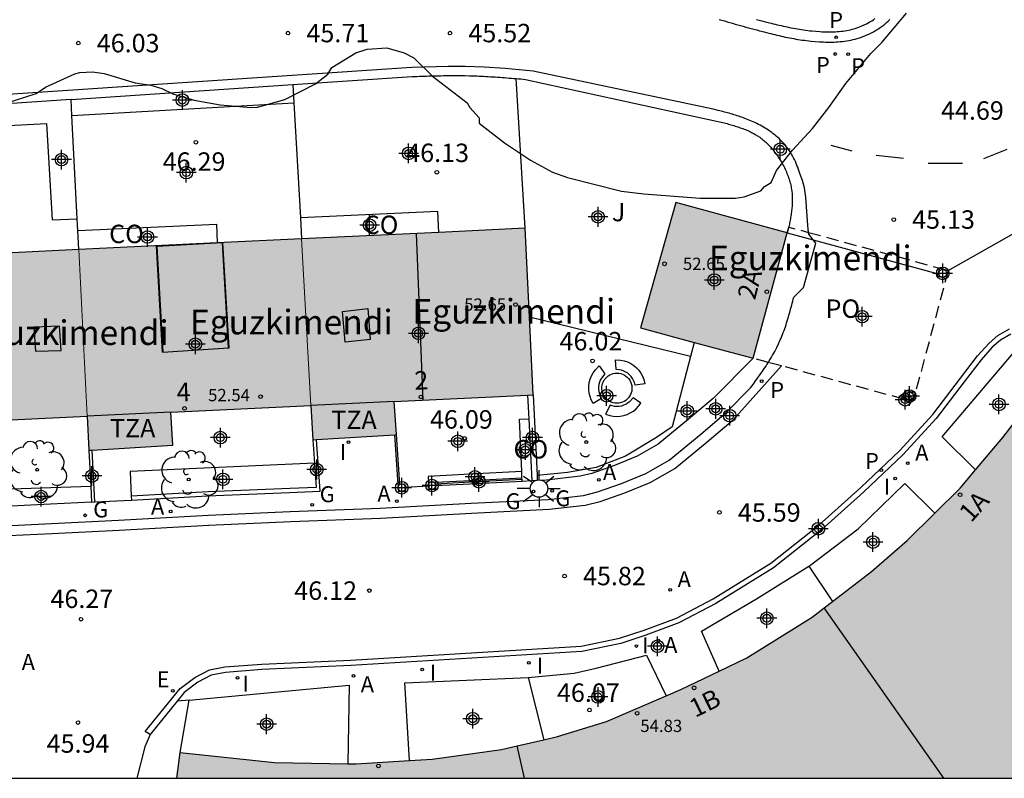
# Model space of a CAD drawing. Units: metres. Extents: x 585543 to 585901, y 4796789 to 4797041.
# Drawn here: x 585777 to 585817, y 4796790 to 4796821 of the extents above; entities that cross this region are included whole.
import ezdxf
from ezdxf.enums import TextEntityAlignment as Align

# ---------------------------------------------------------------- set-up
doc = ezdxf.new("R2010")
doc.units = ezdxf.units.M
doc.header["$MEASUREMENT"] = 0
doc.linetypes.add('TRAZOS_NORMALES', pattern=[0.75, 0.5, -0.25])
for name, color, linetype in [('010106', 9, 'Continuous'), ('020204', 9, 'Continuous'), ('020308', 9, 'Continuous'), ('060106', 9, 'BARANDILLA'), ('060108', 9, 'Continuous'), ('060113', 4, 'Continuous'), ('060145', 9, 'Continuous'), ('070105', 6, 'Continuous'), ('070106', 6, 'Continuous'), ('070108', 9, 'VALLA'), ('070110', 9, 'Continuous'), ('070117', 9, 'Continuous'), ('080106', 1, 'Continuous'), ('080107', 9, 'Continuous'), ('080109', 9, 'Continuous'), ('080110', 9, 'Continuous'), ('080118', 9, 'Continuous'), ('080121', 9, 'TRAZOS_NORMALES'), ('080201', 9, 'Continuous'), ('080202', 9, 'Continuous'), ('080301', 9, 'Continuous'), ('080303', 9, 'Continuous'), ('080304', 9, 'Continuous'), ('080308', 9, 'Continuous'), ('080311', 9, 'Continuous'), ('080316', 9, 'Continuous'), ('090120', 9, 'Continuous'), ('100105', 3, 'Continuous'), ('100106', 63, 'Continuous'), ('100107', 3, 'Continuous'), ('100116', 71, 'Continuous'), ('100202', 3, 'Continuous'), ('100302', 7, 'Continuous'), ('200205', 4, 'Continuous'), ('200305', 4, 'Continuous'), ('210201', 9, 'Continuous'), ('210205', 4, 'Continuous'), ('210301', 9, 'Continuous'), ('210305', 4, 'Continuous'), ('220207', 9, 'Continuous'), ('220307', 9, 'Continuous'), ('230204', 9, 'Continuous'), ('230304', 9, 'Continuous'), ('250206', 9, 'Continuous'), ('260101', 9, 'Continuous'), ('270204', 9, 'Continuous'), ('270304', 9, 'Continuous'), ('990501', 21, 'Continuous'), ('C_Edificios', 5, 'Continuous'), ('Centroides', 1, 'Continuous')]:
    doc.layers.add(name, color=color, linetype=linetype)
doc.layers.add('080111', color=7, linetype='Continuous', lineweight=30)
doc.layers.add('080117', color=7, linetype='Continuous', lineweight=20)
doc.styles.add('ARIAL', font='arial.ttf', dxfattribs={"height": 1})
doc.styles.add('ARIALI', font='ariali.ttf', dxfattribs={"height": 1})
doc.styles.add('ROMANS', font='romans__.ttf', dxfattribs={"height": 1})
doc.styles.get("Standard").update_dxf_attribs({"font": 'calibri.ttf'})
doc.linetypes.add('BARANDILLA', pattern='A,1,[201,DONOSTI.shx,S=0.1,R=0,X=0,Y=0],1', length=2)
doc.linetypes.add('VALLA', pattern='A,1,[200,DONOSTI.shx,S=0.1,R=0,X=0,Y=0],1', length=2)

# ---------------------------------------------------------------- blocks, each defined once
blk = doc.blocks.new('COTAPU')
blk.add_circle((0, 0), 0.075)
blk = doc.blocks.new('ARBOL')
blk.add_circle((0, 0), 0.0587)
for centre, radius, start, end in [((-0.564, 0.381), 0.532, 92.28, 254.58), ((-0.28, 0.855), 0.3, 359.2878, 173.6078), ((0.097, 0.97), 0.21, 23.1565, 160.4665), ((0.438, 0.881), 0.24, 301.578, 139.328), ((-0.091, 0.321), 0.12, 119.14, 310.56), ((0.656, 0.288), 0.443, 319.8556, 114.7656), ((0.819, -0.249), 0.383, 235.5275, 62.0275), ((-0.556, -0.339), 0.555, 142.64, 266.54), ((-0.039, -0.384), 0.21, 189.64, 323.88), ((0.299, -0.624), 0.532, 224.67, 0.24), ((-0.301, -0.676), 0.45, 213.78, 295.32)]:
    blk.add_arc(centre, radius, start, end)
blk = doc.blocks.new('REGAS')
blk.add_circle((0, 0), 0.055)
blk = doc.blocks.new('ABAS')
blk.add_circle((0, 0), 0.055)
blk = doc.blocks.new('PUNTO')
blk.add_circle((0, 0), 0.075)
blk = doc.blocks.new('FAROLA')
for p, q in [((-0.63, 0.51), (-0.255, 0.245)), ((0, 0.355), (0, 0.755)), ((0.605, 0.49), (0.276, 0.223)), ((-0.355, 0), (-0.895, 0)), ((0.355, 0), (0.855, 0)), ((-0.65, -0.52), (-0.255, -0.24)), ((0, -0.355), (0, -0.755)), ((0.585, -0.52), (0.256, -0.246))]:
    blk.add_line(p, q)
blk.add_circle((0, 0), 0.355)
blk = doc.blocks.new('BloquePortal')
blk.add_circle((0, 0), 0.075)
at = {"flags": 5}
blk.add_attdef('INDICE', text='', height=0.75, dxfattribs=at).set_placement((0, 0), align=Align.MIDDLE_CENTER)
blk = doc.blocks.new('REGALU')
blk.add_circle((0, 0), 0.055)
blk = doc.blocks.new('PLUVI1')
blk.add_circle((0, 0), 0.055)
blk = doc.blocks.new('PLUVI3')
blk.add_circle((0, 0), 0.055)
blk = doc.blocks.new('REIND')
blk.add_circle((0, 0), 0.055)
blk = doc.blocks.new('Centroide')
for points in [[(0, -0.402), (0, 0.402)], [(0.402, 0), (-0.402, 0)]]:
    blk.add_lwpolyline(points)
for radius in [0.256, 0.159]:
    blk.add_circle((0, 0), radius)

msp = doc.modelspace()

# ---------------------------------------------------------------- hatches: boundary and pattern name
at = {"layer": '990501'}
for points in [[(585808.346, 4796812.265), (585803.809, 4796813.495), (585802.365, 4796808.402), (585806.955, 4796807.166)], [(585797.671, 4796812.456), (585788.574, 4796812.019), (585788.954, 4796805.244), (585789.033, 4796803.851), (585792.432, 4796804.059), (585792.349, 4796805.407), (585798, 4796805.679)], [(585788.574, 4796812.019), (585779.506, 4796811.583), (585779.85, 4796804.807), (585779.921, 4796803.419), (585783.336, 4796803.627), (585783.254, 4796804.97), (585788.954, 4796805.244)], [(585779.506, 4796811.583), (585770.376, 4796811.145), (585770.783, 4796804.373), (585770.866, 4796802.987), (585774.272, 4796803.196), (585774.19, 4796804.536), (585779.85, 4796804.807)], [(585829.431, 4796797.629), (585830.698, 4796799.601), (585828.8, 4796800.912), (585828.621, 4796800.622), (585819.342, 4796806.925), (585818.892, 4796806.243), (585817.125, 4796803.945), (585815.384, 4796801.882), (585813.224, 4796799.754), (585811.771, 4796798.486), (585809.352, 4796796.628), (585806.698, 4796794.976), (585804.018, 4796793.69), (585800.986, 4796792.385), (585798.996, 4796791.774), (585796.71, 4796791.252), (585793.886, 4796790.85), (585790.803, 4796790.665), (585787.467, 4796790.713), (585783.631, 4796791.124), (585783.498, 4796790.078), (585822.624, 4796790.077), (585824.382, 4796791.768), (585827.239, 4796794.857)]]:
    msp.add_hatch(color=256, dxfattribs=at).paths.add_polyline_path(points, flags=0)

# ---------------------------------------------------------------- linework, layer by layer
at = {"layer": '010106'}
msp.add_lwpolyline([(585544.119, 4796790.083), (585894.109, 4796790.075), (585894.115, 4797040.068), (585544.125, 4797040.076)], close=True, dxfattribs=at)
at = {"layer": '060106', "flags": 128}
msp.add_lwpolyline([(585792.572, 4796802.031), (585792.432, 4796804.059)], dxfattribs=at)
at = {"layer": '060108', "flags": 128}
for points in [[(585807.093, 4796820.951), (585807.201, 4796820.922), (585807.309, 4796820.893), (585807.499, 4796820.844), (585807.689, 4796820.795), (585807.771, 4796820.775), (585807.852, 4796820.754), (585807.934, 4796820.735), (585808.016, 4796820.715), (585808.098, 4796820.696), (585808.18, 4796820.677), (585808.262, 4796820.659), (585808.344, 4796820.641), (585808.427, 4796820.624), (585808.509, 4796820.608), (585808.592, 4796820.592), (585808.675, 4796820.576), (585808.758, 4796820.562), (585808.841, 4796820.548), (585808.924, 4796820.535), (585809.008, 4796820.522), (585809.092, 4796820.511), (585809.176, 4796820.5), (585809.26, 4796820.49), (585809.345, 4796820.481), (585809.508, 4796820.466), (585809.672, 4796820.454), (585809.75, 4796820.449), (585809.829, 4796820.446), (585809.908, 4796820.443), (585809.987, 4796820.441), (585810.066, 4796820.441), (585810.145, 4796820.441), (585810.223, 4796820.444), (585810.302, 4796820.447), (585810.38, 4796820.452), (585810.458, 4796820.458), (585810.536, 4796820.466), (585810.613, 4796820.476), (585810.69, 4796820.487), (585810.767, 4796820.5), (585810.842, 4796820.514), (585810.918, 4796820.531), (585810.993, 4796820.55), (585811.066, 4796820.57), (585811.139, 4796820.593), (585811.211, 4796820.618), (585811.358, 4796820.673), (585811.5, 4796820.737), (585811.572, 4796820.773), (585811.643, 4796820.81), (585811.712, 4796820.85), (585811.781, 4796820.892), (585811.848, 4796820.936), (585811.914, 4796820.982)], [(585809.213, 4796812.284), (585809.198, 4796812.436), (585809.178, 4796812.562), (585809.1, 4796813.718), (585809.051, 4796814.1), (585808.968, 4796814.394), (585808.852, 4796814.685), (585808.826, 4796814.768), (585808.799, 4796814.85), (585808.77, 4796814.932), (585808.74, 4796815.012), (585808.707, 4796815.092), (585808.673, 4796815.17), (585808.637, 4796815.248), (585808.599, 4796815.324), (585808.558, 4796815.399), (585808.516, 4796815.472), (585808.471, 4796815.545), (585808.425, 4796815.615), (585808.331, 4796815.747), (585808.228, 4796815.872), (585808.177, 4796815.931), (585808.125, 4796815.988), (585808.07, 4796816.043), (585808.014, 4796816.098), (585807.957, 4796816.15), (585807.897, 4796816.202), (585807.837, 4796816.252), (585807.776, 4796816.301), (585807.713, 4796816.348), (585807.648, 4796816.394), (585807.583, 4796816.439), (585807.516, 4796816.482), (585807.449, 4796816.524), (585807.381, 4796816.565), (585807.311, 4796816.604), (585807.242, 4796816.643), (585807.171, 4796816.679), (585807.1, 4796816.715), (585807.028, 4796816.749), (585806.956, 4796816.782), (585806.821, 4796816.842), (585806.685, 4796816.897), (585806.622, 4796816.922), (585806.559, 4796816.945), (585806.496, 4796816.968), (585806.432, 4796816.991), (585806.368, 4796817.012), (585806.304, 4796817.033), (585806.24, 4796817.053), (585806.176, 4796817.073), (585806.112, 4796817.092), (585806.047, 4796817.111), (585805.983, 4796817.129), (585805.918, 4796817.147), (585805.853, 4796817.164), (585805.789, 4796817.181), (585805.724, 4796817.198), (585805.659, 4796817.215), (585805.594, 4796817.231), (585805.529, 4796817.247), (585805.334, 4796817.295), (585798.006, 4796818.845), (585796.861, 4796818.948), (585796.002, 4796819.005), (585795.227, 4796819.032), (585794.535, 4796819.034), (585793.065, 4796818.995), (585773.154, 4796817.66)], [(585809.396, 4796811.98), (585809.22, 4796812.207), (585809.213, 4796812.284)], [(585807.574, 4796806.998), (585807.612, 4796807.059), (585807.658, 4796807.135), (585807.704, 4796807.211), (585807.749, 4796807.288), (585807.792, 4796807.365), (585807.835, 4796807.442), (585807.876, 4796807.521), (585807.916, 4796807.599), (585807.991, 4796807.753), (585808.06, 4796807.908), (585808.093, 4796807.984), (585808.124, 4796808.06), (585808.155, 4796808.137), (585808.184, 4796808.214), (585808.212, 4796808.291), (585808.24, 4796808.369), (585808.267, 4796808.447), (585808.293, 4796808.526), (585808.318, 4796808.604), (585808.343, 4796808.684), (585808.367, 4796808.763), (585808.391, 4796808.843), (585808.414, 4796808.923), (585808.437, 4796809.003), (585808.459, 4796809.083), (585808.481, 4796809.164), (585808.503, 4796809.244), (585808.525, 4796809.325), (585808.546, 4796809.406), (585808.568, 4796809.486), (585808.589, 4796809.567), (585808.61, 4796809.648), (585809.011, 4796810.049), (585809.503, 4796811.842), (585809.396, 4796811.98)], [(585817.451, 4796808.145), (585817.02, 4796807.903), (585816.691, 4796807.612), (585816.235, 4796807.104), (585815.55, 4796806.204), (585814.41, 4796804.72), (585813.042, 4796803.236), (585811.458, 4796801.727), (585809.748, 4796800.192), (585807.788, 4796798.638), (585805.432, 4796797.19), (585803.928, 4796796.398), (585802.588, 4796795.894), (585801.576, 4796795.562), (585799.98, 4796795.234), (585790.585, 4796794.671), (585786.961, 4796794.503), (585785.472, 4796794.382), (585784.896, 4796794.27), (585784.352, 4796793.99), (585783.792, 4796793.566), (585783.506, 4796793.214)], [(585774.872, 4796800.272), (585778.392, 4796800.44), (585781.128, 4796800.58), (585784.784, 4796800.783), (585788.116, 4796800.923), (585791.768, 4796801.059), (585795.476, 4796801.263), (585798.615, 4796801.423), (585800.051, 4796801.587), (585800.619, 4796801.727), (585801.595, 4796802.067), (585802.583, 4796802.471), (585803.543, 4796803.019), (585804.827, 4796804.079), (585805.863, 4796804.951), (585806.845, 4796805.955), (585806.898, 4796806.028), (585806.951, 4796806.1), (585807.004, 4796806.173), (585807.057, 4796806.246), (585807.109, 4796806.319), (585807.162, 4796806.392), (585807.214, 4796806.465), (585807.266, 4796806.538), (585807.317, 4796806.612), (585807.368, 4796806.686), (585807.418, 4796806.76), (585807.467, 4796806.834), (585807.516, 4796806.909), (585807.565, 4796806.984), (585807.574, 4796806.998)]]:
    msp.add_lwpolyline(points, dxfattribs=at)
at = {"layer": '060113', "flags": 128}
for points in [[(585805.579, 4796820.948), (585805.687, 4796820.917), (585805.795, 4796820.886), (585805.904, 4796820.855), (585806.011, 4796820.824), (585806.12, 4796820.793), (585806.228, 4796820.763), (585806.334, 4796820.732), (585806.444, 4796820.701), (585806.554, 4796820.67), (585806.662, 4796820.64), (585806.771, 4796820.61), (585806.88, 4796820.58), (585806.989, 4796820.55), (585807.099, 4796820.52), (585807.209, 4796820.491), (585807.4, 4796820.441), (585807.593, 4796820.392), (585807.675, 4796820.372), (585807.758, 4796820.35), (585807.843, 4796820.33), (585807.925, 4796820.311), (585808.009, 4796820.291), (585808.094, 4796820.272), (585808.178, 4796820.253), (585808.263, 4796820.234), (585808.351, 4796820.216), (585808.435, 4796820.2), (585808.518, 4796820.184), (585808.607, 4796820.167), (585808.695, 4796820.152), (585808.78, 4796820.138), (585808.866, 4796820.124), (585808.955, 4796820.111), (585809.044, 4796820.099), (585809.131, 4796820.088), (585809.22, 4796820.077), (585809.311, 4796820.068), (585809.481, 4796820.052), (585809.651, 4796820.04), (585809.736, 4796820.034), (585809.821, 4796820.031), (585809.903, 4796820.028), (585809.99, 4796820.026), (585810.074, 4796820.026), (585810.161, 4796820.026), (585810.248, 4796820.029), (585810.332, 4796820.033), (585810.418, 4796820.038), (585810.504, 4796820.045), (585810.594, 4796820.054), (585810.678, 4796820.065), (585810.763, 4796820.077), (585810.849, 4796820.092), (585810.935, 4796820.108), (585811.024, 4796820.128), (585811.108, 4796820.149), (585811.194, 4796820.173), (585811.281, 4796820.2), (585811.363, 4796820.229), (585811.528, 4796820.291), (585811.69, 4796820.364), (585811.772, 4796820.405), (585811.855, 4796820.448), (585811.936, 4796820.495), (585812.015, 4796820.543), (585812.092, 4796820.594), (585812.168, 4796820.647), (585812.242, 4796820.701), (585812.316, 4796820.759), (585812.386, 4796820.818), (585812.454, 4796820.877), (585812.523, 4796820.941)], [(585782.408, 4796791.862), (585782.208, 4796791.976), (585783.632, 4796793.729), (585784.231, 4796794.182), (585784.822, 4796794.487), (585785.444, 4796794.608), (585786.951, 4796794.717), (585790.574, 4796794.885), (585799.952, 4796795.447), (585801.521, 4796795.77), (585802.517, 4796796.097), (585803.84, 4796796.594), (585805.326, 4796797.377), (585807.676, 4796798.821), (585809.631, 4796800.371), (585811.334, 4796801.9), (585812.91, 4796803.402), (585814.268, 4796804.874), (585815.402, 4796806.351), (585816.092, 4796807.257), (585816.562, 4796807.78), (585816.916, 4796808.093), (585817.39, 4796808.36)], [(585741.998, 4796798.212), (585747.755, 4796798.54), (585752.539, 4796798.784), (585756.584, 4796798.944), (585761.316, 4796799.2), (585766.257, 4796799.416), (585771.165, 4796799.716), (585774.89, 4796799.868), (585778.412, 4796800.036), (585781.15, 4796800.176), (585784.804, 4796800.379), (585788.132, 4796800.519), (585791.787, 4796800.655), (585795.498, 4796800.859), (585798.648, 4796801.019), (585800.123, 4796801.188), (585800.734, 4796801.339), (585801.738, 4796801.688), (585802.761, 4796802.106), (585803.774, 4796802.685), (585805.086, 4796803.768), (585806.139, 4796804.654), (585808.109, 4796806.853)]]:
    msp.add_lwpolyline(points, dxfattribs=at)
at = {"layer": '060145', "flags": 128}
for points in [[(585804.555, 4796807.812), (585804.404, 4796807.236)], [(585804.404, 4796807.236), (585803.655, 4796804.379), (585803.027, 4796803.947), (585801.755, 4796803.183), (585800.567, 4796802.723), (585799.399, 4796802.519), (585798.158, 4796802.397)], [(585806.955, 4796807.166), (585805.328, 4796805.527), (585804.324, 4796804.682), (585803.095, 4796803.668), (585802.238, 4796803.179), (585801.317, 4796802.802), (585800.395, 4796802.481), (585799.912, 4796802.362), (585798.55, 4796802.206), (585798.168, 4796802.187)]]:
    msp.add_lwpolyline(points, dxfattribs=at)
at = {"layer": '070105', "flags": 128}
for points in [[(585788.22, 4796818.297), (585793.076, 4796818.626), (585793.174, 4796818.629), (585793.271, 4796818.633), (585793.369, 4796818.636), (585793.467, 4796818.639), (585793.564, 4796818.642), (585793.662, 4796818.645), (585793.76, 4796818.648), (585793.857, 4796818.651), (585793.955, 4796818.654), (585794.053, 4796818.656), (585794.15, 4796818.658), (585794.248, 4796818.66), (585794.345, 4796818.662), (585794.443, 4796818.663), (585794.541, 4796818.665), (585794.638, 4796818.666), (585794.736, 4796818.666), (585794.833, 4796818.666), (585794.931, 4796818.666), (585795.028, 4796818.665), (585795.126, 4796818.664), (585795.223, 4796818.663), (585795.415, 4796818.659), (585795.608, 4796818.653), (585795.702, 4796818.649), (585795.797, 4796818.645), (585795.892, 4796818.641), (585795.986, 4796818.636), (585796.081, 4796818.631), (585796.176, 4796818.626), (585796.27, 4796818.62), (585796.365, 4796818.614), (585796.46, 4796818.608), (585796.554, 4796818.601), (585796.649, 4796818.594), (585796.743, 4796818.587), (585796.838, 4796818.58), (585796.933, 4796818.573), (585797.027, 4796818.565), (585797.122, 4796818.558), (585797.216, 4796818.55), (585797.311, 4796818.542)], [(585779.195, 4796817.686), (585788.22, 4796818.297)], [(585788.22, 4796818.297), (585788.262, 4796817.552)], [(585797.311, 4796818.542), (585797.405, 4796818.534), (585797.5, 4796818.526), (585797.594, 4796818.518), (585797.689, 4796818.51), (585805.894, 4796816.709), (585805.948, 4796816.693), (585806.002, 4796816.677), (585806.057, 4796816.661), (585806.111, 4796816.645), (585806.165, 4796816.629), (585806.219, 4796816.612), (585806.272, 4796816.596), (585806.326, 4796816.579), (585806.379, 4796816.561), (585806.432, 4796816.543), (585806.485, 4796816.525), (585806.538, 4796816.506), (585806.59, 4796816.486), (585806.641, 4796816.466), (585806.693, 4796816.445), (585806.744, 4796816.424), (585806.794, 4796816.401), (585806.844, 4796816.378), (585806.893, 4796816.353), (585806.942, 4796816.328), (585806.99, 4796816.302), (585807.038, 4796816.274), (585807.131, 4796816.218), (585807.222, 4796816.156), (585807.266, 4796816.124), (585807.31, 4796816.091), (585807.353, 4796816.057), (585807.395, 4796816.022), (585807.437, 4796815.986), (585807.478, 4796815.949), (585807.518, 4796815.911), (585807.556, 4796815.872), (585807.595, 4796815.833), (585807.633, 4796815.792), (585807.671, 4796815.751), (585807.708, 4796815.708), (585807.744, 4796815.666), (585807.779, 4796815.622), (585807.814, 4796815.578), (585807.848, 4796815.533), (585807.882, 4796815.487), (585807.914, 4796815.441), (585807.946, 4796815.395), (585807.977, 4796815.348), (585808.043, 4796815.246), (585808.105, 4796815.143), (585808.137, 4796815.088), (585808.168, 4796815.032), (585808.198, 4796814.975), (585808.227, 4796814.919), (585808.255, 4796814.861), (585808.282, 4796814.804), (585808.308, 4796814.746), (585808.333, 4796814.687), (585808.356, 4796814.628), (585808.378, 4796814.569), (585808.399, 4796814.51), (585808.419, 4796814.45), (585808.438, 4796814.39), (585808.455, 4796814.33), (585808.47, 4796814.269), (585808.485, 4796814.208), (585808.498, 4796814.148), (585808.509, 4796814.086), (585808.519, 4796814.025), (585808.527, 4796813.964), (585808.54, 4796813.847), (585808.547, 4796813.73), (585808.549, 4796813.675), (585808.55, 4796813.62), (585808.55, 4796813.564), (585808.548, 4796813.509), (585808.546, 4796813.453), (585808.543, 4796813.397), (585808.539, 4796813.342), (585808.534, 4796813.286), (585808.528, 4796813.23), (585808.522, 4796813.174), (585808.515, 4796813.118), (585808.507, 4796813.063), (585808.499, 4796813.007), (585808.49, 4796812.951), (585808.481, 4796812.895), (585808.472, 4796812.839), (585808.462, 4796812.783), (585808.452, 4796812.727), (585808.442, 4796812.671), (585808.432, 4796812.615), (585808.421, 4796812.559), (585808.346, 4796812.265)], [(585797.671, 4796812.456), (585797.311, 4796818.542)], [(585779.195, 4796817.686), (585773.172, 4796817.278), (585770.015, 4796817.161)], [(585779.228, 4796817.036), (585779.195, 4796817.686)], [(585788.262, 4796817.552), (585788.525, 4796812.883)], [(585779.443, 4796812.831), (585779.228, 4796817.036)], [(585779.467, 4796812.361), (585779.443, 4796812.831)], [(585788.525, 4796812.883), (585788.574, 4796812.019)], [(585779.506, 4796811.583), (585779.467, 4796812.361)], [(585816.009, 4796802.623), (585814.643, 4796803.966), (585818.013, 4796807.923), (585819.329, 4796806.906)], [(585797.777, 4796805.668), (585797.823, 4796804.7)], [(585798, 4796805.679), (585798.158, 4796802.397)], [(585797.823, 4796804.7), (585797.945, 4796802.176)], [(585781.651, 4796801.396), (585784.745, 4796801.567), (585788.085, 4796801.708), (585789.326, 4796801.755), (585789.187, 4796803.861)], [(585789.033, 4796803.851), (585789.096, 4796802.893)], [(585792.5, 4796802.027), (585792.365, 4796804.055)], [(585780.156, 4796801.318), (585780.049, 4796803.426)], [(585779.921, 4796803.419), (585779.996, 4796801.944)], [(585789.096, 4796802.893), (585789.162, 4796801.908), (585788.11, 4796801.868), (585784.77, 4796801.727), (585781.643, 4796801.556)], [(585797.546, 4796802.289), (585795.446, 4796802.181), (585794.023, 4796802.103)], [(585798.158, 4796802.397), (585798.168, 4796802.187)], [(585779.996, 4796801.944), (585780.028, 4796801.31)], [(585797.552, 4796802.156), (585795.434, 4796802.047), (585794.03, 4796801.97)], [(585797.945, 4796802.176), (585797.552, 4796802.156)], [(585798.168, 4796802.187), (585797.945, 4796802.176)], [(585809.227, 4796798.706), (585809.304, 4796798.754), (585811.228, 4796800.226), (585813.136, 4796802.066), (585814.355, 4796800.868)], [(585781.643, 4796801.556), (585781.651, 4796801.396)], [(585780.028, 4796801.31), (585780.156, 4796801.318)], [(585805.575, 4796794.437), (585804.848, 4796796.062), (585807.096, 4796797.378), (585809.227, 4796798.706)], [(585797.801, 4796794.179), (585799.676, 4796794.354), (585800.564, 4796794.562), (585802.612, 4796795.09), (585803.42, 4796793.433)], [(585783.997, 4796793.255), (585790.505, 4796793.863), (585790.457, 4796790.67)], [(585792.963, 4796790.794), (585792.784, 4796793.955), (585797.801, 4796794.179)], [(585783.631, 4796791.124), (585783.997, 4796793.255)]]:
    msp.add_lwpolyline(points, dxfattribs=at)
at = {"layer": '070106', "flags": 128}
for points in [[(585808.346, 4796812.265), (585809.396, 4796811.98)], [(585814.893, 4796810.735), (585817.793, 4796812.38)], [(585809.396, 4796811.98), (585814.485, 4796810.601)], [(585793.748, 4796801.955), (585792.79, 4796801.902)], [(585780.156, 4796801.318), (585781.651, 4796801.396)]]:
    msp.add_lwpolyline(points, dxfattribs=at)
at = {"layer": '070108', "flags": 128}
for points in [[(585797.548, 4796802.229), (585795.441, 4796802.121), (585794.026, 4796802.044)], [(585780.028, 4796801.31), (585778.353, 4796801.224), (585775.946, 4796801.109)], [(585809.227, 4796798.706), (585810.183, 4796797.266)], [(585797.801, 4796794.179), (585798.438, 4796791.647)]]:
    msp.add_lwpolyline(points, dxfattribs=at)
at = {"layer": '070110', "flags": 128}
for points in [[(585792.572, 4796802.031), (585792.5, 4796802.027)], [(585792.5, 4796802.027), (585792.516, 4796801.743), (585792.798, 4796801.759), (585792.79, 4796801.902)], [(585792.79, 4796801.902), (585792.782, 4796802.043), (585792.572, 4796802.031)], [(585794.023, 4796802.103), (585794.022, 4796802.127), (585793.74, 4796802.111)], [(585793.74, 4796802.111), (585793.748, 4796801.955)], [(585793.748, 4796801.955), (585793.756, 4796801.827), (585794.038, 4796801.843), (585794.03, 4796801.97)], [(585794.026, 4796802.044), (585794.023, 4796802.103)], [(585794.03, 4796801.97), (585794.026, 4796802.044)]]:
    msp.add_lwpolyline(points, dxfattribs=at)
at = {"layer": '070117', "flags": 128}
for points in [[(585814.893, 4796810.735), (585814.8, 4796810.405), (585814.457, 4796810.5), (585814.485, 4796810.601)], [(585814.485, 4796810.601), (585814.548, 4796810.829)], [(585813.097, 4796805.498), (585813.183, 4796805.856), (585813.551, 4796805.767), (585813.462, 4796805.399)], [(585813.462, 4796805.399), (585813.094, 4796805.488), (585813.097, 4796805.498)]]:
    msp.add_lwpolyline(points, dxfattribs=at)
at = {"layer": '080106', "flags": 128}
for points in [[(585791.271, 4796809.184), (585791.373, 4796807.929), (585790.347, 4796807.818), (585790.245, 4796809.073), (585791.271, 4796809.184)], [(585778.72, 4796808.467), (585777.681, 4796808.433), (585777.75, 4796807.447), (585778.789, 4796807.481), (585778.72, 4796808.467)]]:
    msp.add_lwpolyline(points, dxfattribs=at)
at = {"layer": '080107', "flags": 128}
for points in [[(585794.164, 4796812.287), (585794.127, 4796813.133), (585788.525, 4796812.883)], [(585779.467, 4796812.361), (585785.111, 4796812.613), (585785.144, 4796811.854)], [(585797.534, 4796802.553), (585797.44, 4796804.684), (585797.823, 4796804.7)], [(585797.546, 4796802.289), (585797.534, 4796802.553)], [(585797.548, 4796802.229), (585797.546, 4796802.289)], [(585797.552, 4796802.156), (585797.548, 4796802.229)]]:
    msp.add_lwpolyline(points, dxfattribs=at).dxf.unprotected_set("ltscale", 0)
at = {"layer": '080109', "flags": 128}
msp.add_lwpolyline([(585793.52, 4796805.464), (585793.257, 4796812.244)], dxfattribs=at)
at = {"layer": '080110', "flags": 128}
for points in [[(585785.353, 4796811.864), (585782.677, 4796811.705), (585782.931, 4796807.418)], [(585785.604, 4796807.584), (585785.625, 4796807.585), (585785.371, 4796811.865), (585785.353, 4796811.864)], [(585785.604, 4796807.584), (585785.353, 4796811.864)], [(585782.931, 4796807.418), (585782.917, 4796807.417), (585782.663, 4796811.735)], [(585782.931, 4796807.418), (585785.604, 4796807.584)], [(585792.349, 4796805.407), (585788.954, 4796805.244)], [(585783.254, 4796804.97), (585779.85, 4796804.807)]]:
    msp.add_lwpolyline(points, dxfattribs=at)
at = {"layer": '080111', "flags": 128}
for points in [[(585803.809, 4796813.495), (585802.365, 4796808.402), (585804.555, 4796807.812)], [(585808.346, 4796812.265), (585803.809, 4796813.495)], [(585794.164, 4796812.287), (585788.574, 4796812.019)], [(585797.671, 4796812.456), (585794.164, 4796812.287)], [(585797.846, 4796808.84), (585797.671, 4796812.456)], [(585806.955, 4796807.166), (585808.346, 4796812.265)], [(585785.144, 4796811.854), (585779.506, 4796811.583)], [(585788.574, 4796812.019), (585785.144, 4796811.854)], [(585779.506, 4796811.583), (585773.797, 4796811.309)], [(585798, 4796805.679), (585797.846, 4796808.84)], [(585804.555, 4796807.812), (585806.955, 4796807.166)], [(585816.009, 4796802.623), (585817.125, 4796803.945), (585818.892, 4796806.243), (585819.329, 4796806.906)], [(585792.432, 4796804.059), (585792.349, 4796805.407), (585797.777, 4796805.668)], [(585797.777, 4796805.668), (585798, 4796805.679)], [(585780.049, 4796803.426), (585783.336, 4796803.627), (585783.254, 4796804.97), (585788.954, 4796805.244)], [(585788.954, 4796805.244), (585789.033, 4796803.851)], [(585770.998, 4796802.995), (585774.272, 4796803.196), (585774.19, 4796804.536), (585779.85, 4796804.807)], [(585779.85, 4796804.807), (585779.921, 4796803.419)], [(585789.033, 4796803.851), (585789.187, 4796803.861)], [(585789.187, 4796803.861), (585792.365, 4796804.055)], [(585792.365, 4796804.055), (585792.432, 4796804.059)], [(585779.921, 4796803.419), (585780.049, 4796803.426)], [(585814.355, 4796800.868), (585815.384, 4796801.882), (585816.009, 4796802.623)], [(585810.183, 4796797.266), (585811.771, 4796798.486), (585813.224, 4796799.754), (585814.355, 4796800.868)], [(585809.85, 4796797.011), (585810.183, 4796797.266)], [(585805.575, 4796794.437), (585806.698, 4796794.976), (585809.352, 4796796.628), (585809.85, 4796797.011)], [(585803.42, 4796793.433), (585804.018, 4796793.69), (585805.575, 4796794.437)], [(585798.438, 4796791.647), (585798.996, 4796791.774), (585800.986, 4796792.385), (585803.42, 4796793.433)], [(585797.352, 4796791.399), (585798.438, 4796791.647)], [(585783.498, 4796790.078), (585783.631, 4796791.124)], [(585783.631, 4796791.124), (585787.467, 4796790.713), (585790.457, 4796790.67)], [(585792.963, 4796790.794), (585793.886, 4796790.85), (585796.71, 4796791.252), (585797.352, 4796791.399)], [(585790.457, 4796790.67), (585790.803, 4796790.665), (585792.963, 4796790.794)]]:
    msp.add_lwpolyline(points, dxfattribs=at)
at = {"layer": '080117', "flags": 128}
for points in [[(585788.574, 4796812.019), (585788.954, 4796805.244)], [(585779.85, 4796804.807), (585779.506, 4796811.583)]]:
    msp.add_lwpolyline(points, dxfattribs=at)
at = {"layer": '080118', "flags": 128}
for points in [[(585814.712, 4796790.077), (585809.85, 4796797.011)], [(585797.649, 4796790.078), (585797.352, 4796791.399)]]:
    msp.add_lwpolyline(points, dxfattribs=at)
at = {"layer": '080121', "flags": 128}
for points in [[(585808.346, 4796812.265), (585808.411, 4796812.503), (585809.213, 4796812.284)], [(585809.213, 4796812.284), (585814.548, 4796810.829)], [(585814.893, 4796810.735), (585813.462, 4796805.399)], [(585814.548, 4796810.829), (585814.893, 4796810.735)], [(585807.574, 4796806.998), (585806.955, 4796807.166)], [(585808.109, 4796806.853), (585807.574, 4796806.998)], [(585813.097, 4796805.498), (585808.109, 4796806.853)], [(585813.462, 4796805.399), (585813.097, 4796805.498)]]:
    msp.add_lwpolyline(points, dxfattribs=at)
at = {"layer": '090120', "flags": 128}
for points in [[(585801.357, 4796807.102), (585801.563, 4796807.087), (585801.704, 4796807.059), (585801.841, 4796807.013), (585801.971, 4796806.951), (585802.093, 4796806.873), (585802.203, 4796806.78), (585802.301, 4796806.674), (585802.385, 4796806.557), (585802.453, 4796806.43), (585802.505, 4796806.296), (585802.547, 4796806.127), (585802.154, 4796806.067), (585802.126, 4796806.176), (585802.092, 4796806.264), (585802.048, 4796806.347), (585801.993, 4796806.423), (585801.929, 4796806.492), (585801.856, 4796806.553), (585801.777, 4796806.604), (585801.692, 4796806.645), (585801.603, 4796806.675), (585801.51, 4796806.693), (585801.378, 4796806.702), (585801.357, 4796807.102)], [(585800.694, 4796806.859), (585800.913, 4796806.537), (585800.78, 4796806.356), (585800.734, 4796806.274), (585800.698, 4796806.186), (585800.674, 4796806.095), (585800.662, 4796806.002), (585800.661, 4796805.907), (585800.672, 4796805.814), (585800.695, 4796805.722), (585800.729, 4796805.634), (585800.787, 4796805.527), (585800.443, 4796805.329), (585800.368, 4796805.468), (585800.316, 4796805.602), (585800.281, 4796805.742), (585800.264, 4796805.885), (585800.265, 4796806.03), (585800.284, 4796806.172), (585800.321, 4796806.312), (585800.375, 4796806.446), (585800.447, 4796806.571), (585800.532, 4796806.687), (585800.694, 4796806.859)], [(585800.8, 4796805.992), (585800.81, 4796806.068), (585800.83, 4796806.143), (585800.859, 4796806.214), (585800.896, 4796806.281), (585800.942, 4796806.343), (585800.995, 4796806.399), (585801.055, 4796806.447), (585801.12, 4796806.488), (585801.19, 4796806.52), (585801.263, 4796806.543), (585801.339, 4796806.557), (585801.416, 4796806.561), (585801.492, 4796806.556), (585801.568, 4796806.541), (585801.641, 4796806.517), (585801.71, 4796806.484), (585801.775, 4796806.442), (585801.834, 4796806.392), (585801.886, 4796806.336), (585801.931, 4796806.273), (585801.967, 4796806.206), (585801.995, 4796806.134), (585802.013, 4796806.059), (585802.023, 4796805.983), (585802.022, 4796805.906), (585802.012, 4796805.83), (585801.992, 4796805.755), (585801.963, 4796805.684), (585801.926, 4796805.617), (585801.88, 4796805.555), (585801.827, 4796805.499), (585801.767, 4796805.451), (585801.702, 4796805.41), (585801.632, 4796805.378), (585801.559, 4796805.355), (585801.483, 4796805.341), (585801.406, 4796805.337), (585801.33, 4796805.342), (585801.254, 4796805.357), (585801.181, 4796805.381), (585801.112, 4796805.414), (585801.047, 4796805.456), (585800.988, 4796805.506), (585800.936, 4796805.562), (585800.891, 4796805.625), (585800.855, 4796805.692), (585800.827, 4796805.764), (585800.809, 4796805.839), (585800.799, 4796805.915), (585800.8, 4796805.992)], [(585802.075, 4796805.56), (585801.921, 4796805.398), (585801.847, 4796805.338), (585801.767, 4796805.288), (585801.682, 4796805.249), (585801.592, 4796805.22), (585801.499, 4796805.203), (585801.405, 4796805.198), (585801.311, 4796805.205), (585801.218, 4796805.223), (585801.136, 4796805.25), (585800.95, 4796804.894), (585801.117, 4796804.839), (585801.258, 4796804.811), (585801.402, 4796804.801), (585801.546, 4796804.808), (585801.688, 4796804.834), (585801.825, 4796804.878), (585801.956, 4796804.938), (585802.079, 4796805.015), (585802.191, 4796805.106), (585802.29, 4796805.21), (585802.384, 4796805.338), (585802.075, 4796805.56)]]:
    msp.add_lwpolyline(points, dxfattribs=at)
at = {"layer": '100105', "flags": 128}
for points in [[(585779.228, 4796817.036), (585788.262, 4796817.552)], [(585804.404, 4796807.236), (585797.846, 4796808.84)]]:
    msp.add_lwpolyline(points, dxfattribs=at)
at = {"layer": '100106', "color": 63, "flags": 128}
msp.add_lwpolyline([(585776.069, 4796817.394), (585777.773, 4796817.93), (585778.157, 4796818.19), (585779.345, 4796818.734), (585779.553, 4796818.79), (585780.069, 4796818.818), (585780.541, 4796818.754), (585781.801, 4796818.37), (585782.445, 4796818.278), (585782.885, 4796818.142), (585783.337, 4796817.926), (585784.201, 4796817.666), (585785.257, 4796817.474), (585786.509, 4796817.366), (585786.781, 4796817.374), (585787.893, 4796817.686), (585789.137, 4796818.322), (585789.645, 4796818.718), (585789.805, 4796818.99), (585790.789, 4796819.586), (585791.249, 4796819.742), (585792.045, 4796819.798), (585792.757, 4796819.594), (585793.145, 4796819.39), (585793.909, 4796818.634), (585795.309, 4796817.562), (585795.425, 4796817.366), (585795.809, 4796816.946), (585795.805, 4796816.734), (585796.837, 4796815.934), (585797.897, 4796815.23), (585798.785, 4796814.734), (585799.397, 4796814.522), (585801.601, 4796813.966), (585802.505, 4796813.858), (585804.793, 4796813.678), (585806.24, 4796813.678), (585806.588, 4796813.734), (585807.264, 4796813.982), (585807.424, 4796814.146), (585807.684, 4796814.318), (585807.912, 4796814.806), (585808.556, 4796815.63), (585809.368, 4796816.51), (585810.04, 4796817.365), (585810.732, 4796818.349), (585811.74, 4796819.557), (585812.196, 4796820.013), (585813.2, 4796821.209)], dxfattribs=at)
at = {"layer": '100107', "flags": 128}
for points in [[(585771.494, 4796816.358), (585778.193, 4796816.71), (585778.425, 4796812.79), (585779.443, 4796812.831)], [(585789.096, 4796802.893), (585781.6, 4796802.563), (585781.643, 4796801.556)], [(585797.534, 4796802.553), (585795.439, 4796802.445), (585793.726, 4796802.351), (585793.74, 4796802.111)], [(585779.996, 4796801.944), (585775.92, 4796801.816), (585775.946, 4796801.109)]]:
    msp.add_lwpolyline(points, dxfattribs=at)
at = {"layer": '100116', "flags": 128}
for points in [[(585783.506, 4796793.214), (585782.408, 4796791.862)], [(585782.408, 4796791.862), (585782.2, 4796791.35), (585781.88, 4796790.134), (585781.873, 4796790.078)]]:
    msp.add_lwpolyline(points, dxfattribs=at)
at = {"layer": '100116'}
msp.add_lwpolyline([(585783.997, 4796793.255), (585783.506, 4796793.214)], dxfattribs=at)
at = {"layer": '260101', "flags": 128}
for points in [[(585810.992, 4796815.585), (585810.132, 4796815.814)], [(585817.276, 4796815.653), (585816.336, 4796815.281)], [(585813.072, 4796815.285), (585811.968, 4796815.417)], [(585815.48, 4796815.093), (585814.08, 4796815.081)]]:
    msp.add_lwpolyline(points, dxfattribs=at)

# ---------------------------------------------------------------- block references
at = {"layer": '020204', "rotation": 359.9987685839998}
for p in [(585788.023, 4796820.394, 45.712), (585794.615, 4796820.394, 45.52), (585779.487, 4796819.986, 46.032), (585784.271, 4796815.954, 46.288), (585794.08, 4796814.734, 46.134), (585812.677, 4796812.808, 45.134), (585800.422, 4796807.056, 46.022), (585795.207, 4796803.906, 46.088), (585805.583, 4796800.89, 45.594), (585799.281, 4796798.304, 45.822), (585791.332, 4796797.71, 46.12), (585779.596, 4796796.549, 46.268), (585800.291, 4796792.848, 46.07), (585779.474, 4796792.345, 45.942)]:
    msp.add_blockref('COTAPU', p, dxfattribs=at)
at = {"layer": '080201', "rotation": 359.9987685839998}
for p in [(585803.349, 4796811.006, 52.649), (585797.283, 4796809.348, 52.649), (585786.907, 4796805.602, 52.543), (585802.232, 4796792.722, 54.827)]:
    msp.add_blockref('PUNTO', p, dxfattribs=at)
at = {"layer": '080202', "rotation": 359.9987685839998}
for p in [(585807.51, 4796809.867), (585793.433, 4796805.588), (585783.81, 4796805.121), (585815.378, 4796801.611), (585804.553, 4796793.756), (585791.702, 4796790.577)]:
    msp.add_blockref('BloquePortal', p, dxfattribs=at)
at = {"layer": '100202', "rotation": 359.9987685839998}
for p in [(585800.163, 4796803.755), (585777.812, 4796802.628), (585783.98, 4796802.231)]:
    msp.add_blockref('ARBOL', p, dxfattribs=at)
at = {"layer": '200205', "rotation": 359.9987685839998}
for p in [(585813.247, 4796802.897, 45.645), (585800.677, 4796802.219, 45.87), (585792.454, 4796801.35, 46.076), (585783.246, 4796800.934, 46.318), (585803.576, 4796797.746, 45.788), (585803.092, 4796795.677, 45.843), (585790.691, 4796794.24, 46.098)]:
    msp.add_blockref('ABAS', p, dxfattribs=at)
at = {"layer": '210201', "rotation": 359.9987685839998}
for p in [(585810.298, 4796819.542, 44.959), (585810.822, 4796819.538, 44.924)]:
    msp.add_blockref('PLUVI1', p, dxfattribs=at)
at = {"layer": '210205', "rotation": 359.9987685839998}
for p in [(585810.338, 4796820.222, 44.838), (585807.303, 4796806.23, 45.586), (585812.173, 4796802.61, 45.574)]:
    msp.add_blockref('PLUVI3', p, dxfattribs=at)
at = {"layer": '220207', "rotation": 359.9987685839998}
msp.add_blockref('REGALU', (585783.339, 4796793.634, 46.204), dxfattribs=at)
at = {"layer": '230204', "rotation": 359.9987685839998}
for p in [(585798.775, 4796801.773, 45.894), (585798.013, 4796801.747, 45.93), (585789.006, 4796801.201, 46.174), (585779.767, 4796800.774, 46.424)]:
    msp.add_blockref('REGAS', p, dxfattribs=at)
at = {"layer": '250206', "rotation": 359.9987685839998}
msp.add_blockref('FAROLA', (585798.239, 4796801.863), dxfattribs=at)
at = {"layer": '270204', "rotation": 359.9987685839998}
for p in [(585790.48, 4796803.751, 46.114), (585812.738, 4796802.273, 45.669), (585802.202, 4796795.456, 45.858), (585797.821, 4796794.769, 45.945), (585785.971, 4796794.16, 46.215), (585793.489, 4796794.504, 46.049)]:
    msp.add_blockref('REIND', p, dxfattribs=at)
at = {"layer": 'C_Edificios', "rotation": 359.9987685839998}
for p in [(585805.372, 4796810.347), (585793.333, 4796808.177), (585784.253, 4796807.737)]:
    msp.add_blockref('Centroide', p, dxfattribs=at)
at = {"layer": 'Centroides', "rotation": 359.9987685839998}
for p in [(585783.723, 4796817.667), (585792.933, 4796815.497), (585808.062, 4796815.667), (585778.803, 4796815.247), (585783.883, 4796814.717), (585800.643, 4796812.917), (585791.343, 4796812.577), (585782.303, 4796812.097), (585805.372, 4796810.347), (585814.672, 4796810.617), (585811.392, 4796808.857), (585800.992, 4796805.637), (585813.142, 4796805.477), (585813.322, 4796805.627), (585805.432, 4796805.107), (585816.962, 4796805.287), (585804.272, 4796805.017), (585806.002, 4796804.827), (585785.269, 4796803.937), (585797.973, 4796803.937), (585794.933, 4796803.787), (585797.683, 4796803.437), (585789.193, 4796802.637), (585780.043, 4796802.378), (585785.373, 4796802.237), (585795.633, 4796802.337), (585792.653, 4796801.897), (585793.883, 4796801.987), (585795.793, 4796802.137), (585777.973, 4796801.538), (585809.612, 4796800.227), (585811.832, 4796799.687), (585807.512, 4796796.587), (585803.062, 4796795.447), (585800.642, 4796793.387), (585787.153, 4796792.278), (585795.542, 4796792.497)]:
    msp.add_blockref('Centroide', p, dxfattribs=at)

# ---------------------------------------------------------------- texts
at = {"layer": '020308', "style": 'ARIAL'}
for s, p in [('45.71', (585788.773, 4796820.019)), ('45.52', (585795.365, 4796820.019)), ('46.03', (585780.237, 4796819.611)), ('44.69', (585814.603, 4796816.868)), ('46.13', (585792.835, 4796815.147)), ('46.29', (585782.921, 4796814.791)), ('45.13', (585813.427, 4796812.433)), ('46.02', (585799.076, 4796807.483)), ('46.09', (585793.802, 4796804.302)), ('45.59', (585806.333, 4796800.515)), ('45.82', (585800.031, 4796797.929)), ('46.12', (585788.277, 4796797.336)), ('46.27', (585778.354, 4796797.004)), ('46.07', (585798.97, 4796793.185)), ('45.94', (585778.198, 4796791.115))]:
    msp.add_text(s, height=0.75, rotation=359.9988, dxfattribs=at).set_placement(p)
at = {"layer": '080301', "style": 'ARIAL'}
for p in [(585791.103, 4796812.217), (585780.743, 4796811.847), (585797.203, 4796803.087)]:
    msp.add_text('CO', height=0.75, rotation=359.9988, dxfattribs=at).set_placement(p)
at = {"layer": '080303', "style": 'ARIAL'}
for s, p in [('52.65', (585804.098, 4796810.756)), ('52.65', (585795.196, 4796809.098)), ('52.54', (585784.769, 4796805.416)), ('54.83', (585802.364, 4796791.959))]:
    msp.add_text(s, height=0.5, rotation=359.9988, dxfattribs=at).set_placement(p)
at = {"layer": '080304', "style": 'ARIALI'}
for p in [(585805.158, 4796810.744), (585793.087, 4796808.575), (585784.033, 4796808.135), (585774.913, 4796807.705)]:
    msp.add_text('Eguzkimendi', height=1, dxfattribs=at).set_placement(p)
at = {"layer": '080308', "style": 'ARIALI'}
for s, rotation, p in [('2A', 75.6601, (585807.03, 4796809.506)), ('2', 2.2516, (585793.179, 4796805.881)), ('4', 2.2516, (585783.5, 4796805.402)), ('1A', 47.9739, (585815.825, 4796800.448)), ('1B', 26.0171, (585804.595, 4796792.531))]:
    msp.add_text(s, height=0.75, rotation=rotation, dxfattribs=at).set_placement(p)
at = {"layer": '080311', "style": 'ARIAL'}
for p in [(585789.783, 4796804.287), (585780.773, 4796803.947)]:
    msp.add_text('TZA', height=0.75, rotation=359.9988, dxfattribs=at).set_placement(p)
at = {"layer": '080316', "style": 'ARIAL'}
msp.add_text('PO', height=0.75, rotation=359.9988, dxfattribs=at).set_placement((585809.902, 4796808.807))
at = {"layer": '100302', "style": 'ARIAL'}
msp.add_text('J', height=0.75, rotation=359.9988, dxfattribs=at).set_placement((585801.203, 4796812.737))
at = {"layer": '200305', "style": 'ROMANS'}
for p in [(585813.553, 4796803.003), (585800.845, 4796802.212), (585791.661, 4796801.331), (585782.446, 4796800.805), (585803.882, 4796797.852), (585803.334, 4796795.176), (585777.182, 4796794.481), (585790.983, 4796793.579)]:
    msp.add_text('A', height=0.65, rotation=359.9988, dxfattribs=at).set_placement(p)
at = {"layer": '210301', "style": 'ROMANS'}
for p in [(585809.515, 4796818.771), (585810.946, 4796818.72)]:
    msp.add_text('P', height=0.65, rotation=359.9988, dxfattribs=at).set_placement(p)
at = {"layer": '210305', "style": 'ROMANS'}
for p in [(585810.054, 4796820.6), (585807.653, 4796805.545), (585811.511, 4796802.659)]:
    msp.add_text('P', height=0.65, rotation=359.9988, dxfattribs=at).set_placement(p)
at = {"layer": '220307', "style": 'ROMANS'}
msp.add_text('E', height=0.65, rotation=359.9988, dxfattribs=at).set_placement((585782.675, 4796793.772))
at = {"layer": '230304', "style": 'ROMANS'}
for p in [(585789.312, 4796801.307), (585796.879, 4796801.022), (585798.904, 4796801.141), (585780.092, 4796800.688)]:
    msp.add_text('G', height=0.65, rotation=359.9988, dxfattribs=at).set_placement(p)
at = {"layer": '270304', "style": 'ROMANS'}
for p in [(585790.126, 4796803.024), (585812.268, 4796801.617), (585802.431, 4796795.163), (585793.789, 4796794.051), (585798.153, 4796794.332), (585786.175, 4796793.595)]:
    msp.add_text('I', height=0.65, rotation=359.9988, dxfattribs=at).set_placement(p)

doc.saveas('drawing.dxf')
